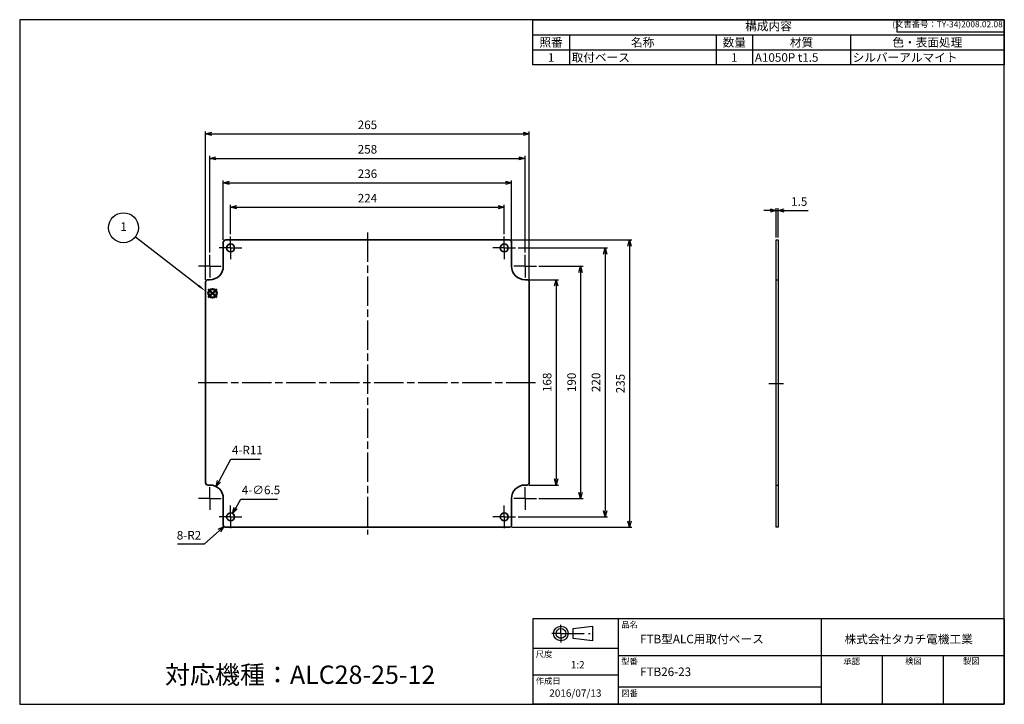
# Model space of a CAD drawing. Units: millimetres. Extents: x 0 to 806, y 0 to 560.
import ezdxf
from ezdxf.enums import TextEntityAlignment as Align

# ---------------------------------------------------------------- set-up
doc = ezdxf.new("R2010")
doc.units = ezdxf.units.MM
doc.header["$LTSCALE"] = 2
for name, pattern in [('AM_ISO08W050', [18, 12, -1.5, 3, -1.5]), ('AM_ISO08W050x2', [9, 6, -0.75, 1.5, -0.75]), ('gen7a', [6.875, 4.75, -0.875, 0.375, -0.875])]:
    doc.linetypes.add(name, pattern=pattern)
doc.layers.add('7A', color=4, linetype='gen7a')
doc.layers.add('RAHM2', color=1, linetype='Continuous')
doc.layers.add('AM_12', color=7, linetype='Continuous', lineweight=50, plot=False)
for name, color, linetype, lineweight in [('AM_5', 3, 'Continuous', 25), ('AM_7', 4, 'AM_ISO08W050', 25), ('Visible (ISO)', 7, 'Continuous', 35)]:
    doc.layers.add(name, color=color, linetype=linetype, lineweight=lineweight)
doc.styles.add('ACISOTS', font='isocp.shx', dxfattribs={"height": 1, "bigfont": 'extfont.shx'})
doc.styles.get("Standard").update_dxf_attribs({"font": 'ISOCP.SHX', "bigfont": 'EXTFONT.SHX'})
doc.dimstyles.new('AM_ISO$0', dxfattribs={"dimtxt": 3.5, "dimasz": 2.5, "dimexe": 1, "dimexo": 1, "dimgap": 1.5, "dimtad": 1, "dimdsep": 46, "dimtxsty": 'STANDARD', "dimblk": 'OPEN30', "dimcen": 0, "dimclrd": 3, "dimclre": 3, "dimclrt": 2, "dimadec": 0, "dimazin": 2, "dimtp": 0.1, "dimtm": 0.1, "dimtfac": 0.71, "dimtmove": 0, "dimatfit": 3, "dimldrblk": 'OPEN30', "dimfxl": 1, "dimlwd": -1, "dimlwe": -1, "dimarcsym": 0})
doc.dimstyles.new('AM_ISO$3', dxfattribs={"dimtxt": 3.5, "dimasz": 2.5, "dimexe": 1, "dimexo": 1, "dimgap": 1.5, "dimtad": 1, "dimtoh": 1, "dimdsep": 46, "dimtxsty": 'STANDARD', "dimblk": 'OPEN30', "dimcen": 0, "dimclrd": 3, "dimclre": 3, "dimclrt": 2, "dimadec": 0, "dimazin": 2, "dimtp": 0.1, "dimtm": 0.1, "dimtfac": 0.71, "dimtofl": 0, "dimtmove": 0, "dimatfit": 0, "dimldrblk": 'OPEN30', "dimfxl": 1, "dimlwd": -1, "dimlwe": -1, "dimarcsym": 0})
doc.dimstyles.new('AM_ISO$4', dxfattribs={"dimtxt": 3.5, "dimasz": 2.5, "dimexe": 1, "dimexo": 1, "dimgap": 1.5, "dimtad": 1, "dimtoh": 1, "dimdsep": 46, "dimtxsty": 'STANDARD', "dimblk": 'OPEN30', "dimcen": 0, "dimclrd": 3, "dimclre": 3, "dimclrt": 2, "dimadec": 0, "dimazin": 2, "dimtp": 0.1, "dimtm": 0.1, "dimtfac": 0.71, "dimtofl": 0, "dimtmove": 0, "dimatfit": 0, "dimldrblk": 'OPEN30', "dimfxl": 1, "dimlwd": -1, "dimlwe": -1, "dimarcsym": 0})

# ---------------------------------------------------------------- blocks, each defined once
blk = doc.blocks.new('TK-A3')
for p, q in [((359, 280), (359, 275)), ((359, 275), (403, 275))]:
    blk.add_line(p, q)
blk.add_lwpolyline([(0, 0), (403, 0), (403, 280), (0, 280)], close=True)
at = {"insert": (402.36, 276.11), "char_height": 2.5, "width": 43.0784, "attachment_point": 9}
blk.add_mtext('(文書番号：TY-34)2008.02.08', dxfattribs=at)
blk = doc.blocks.new('TK-仕様書')
for p, q in [((0, 35), (-193, 35)), ((-193, 35), (-193, 0)), ((-158, 35), (-158, 0)), ((-75, 35), (-75, 0)), ((0, 35), (0, 0)), ((-176.49, 30.96), (-168.49, 31.96)), ((-176.49, 26.96), (-176.49, 30.96)), ((-168.49, 31.96), (-168.49, 25.96)), ((-168.49, 25.96), (-176.49, 26.96)), ((-193, 23), (-158, 23)), ((-158, 20), (0, 20)), ((-50, 20), (-50, 0)), ((-25, 20), (-25, 0)), ((-193, 12), (-158, 12)), ((-75, 7), (-158, 7)), ((0, 0), (-193, 0))]:
    blk.add_line(p, q)
for radius in [3, 2]:
    blk.add_circle((-181.49, 28.96), radius)
at = {"layer": '7A'}
for q in [(-181.49, 32.53), (-185.21, 28.96), (-181.49, 25.25), (-167.71, 28.96)]:
    blk.add_line((-181.49, 28.96), q, dxfattribs=at)
at = {"insert": (-39.13, 26.64), "char_height": 3.5, "width": 60, "attachment_point": 5}
blk.add_mtext('\\fＭＳ ゴシック|b0|i0|c128|p49;株式会社タカチ電機工業', dxfattribs=at)
for tag, p, height in [('品名', (-149.06, 24.95), 3.5), ('型番', (-149.06, 11.54), 3.5), ('GEN-TITLE-DAT', (-186.26, 3.08), 3), ('図番', (-149.06, 2.06), 3)]:
    blk.add_attdef(tag, p, '', height=height)
for tag, height, p in [('GEN-TITLE-SCA', 3, (-174.61, 15.79)), ('承認', 3.5, (-62.5, 7.73)), ('検図', 3.5, (-37.5, 7.73)), ('製図', 3.5, (-12.5, 7.73))]:
    blk.add_attdef(tag, text='', height=height).set_placement(p, align=Align.MIDDLE)
at = {"layer": 'RAHM2', "char_height": 2.5}
for s, insert, width, attachment_point in [('品名', (-156.8, 33.8), 90, 1), ('尺度', (-191.8, 21.8), 20, 1), ('型番', (-156.8, 18.8), 90, 1), ('承認', (-62.43, 18.8), 17, 2), ('検図', (-37.17, 18.93), 17, 2), ('製図', (-13.5, 18.96), 17, 2), ('作成日', (-191.8, 10.8), 60, 1), ('図番', (-156.8, 5.8), 90, 1)]:
    blk.add_mtext(s, dxfattribs=dict(at, insert=insert, width=width, attachment_point=attachment_point))
blk = doc.blocks.new('*S24')
at = {"layer": 'AM_12', "color": 4}
for p, q in [((154.42, 332.7), (161.42, 339.7)), ((154.42, 339.7), (161.42, 332.7))]:
    blk.add_line(p, q, dxfattribs=at)
blk.add_circle((157.92, 336.2), 3.5, dxfattribs=at)
blk = doc.blocks.new('*S25')
at = {"color": 7}
for p, q in [((420, 560), (806, 560)), ((420, 522.95), (420, 560)), ((806, 560), (806, 522.95)), ((806, 522.95), (420, 522.95))]:
    blk.add_line(p, q, dxfattribs=at)
at = {"color": 1}
for p, q in [((420, 547.65), (806, 547.65)), ((450, 547.65), (450, 535.3)), ((570, 547.65), (570, 535.3)), ((600, 547.65), (600, 535.3)), ((680, 547.65), (680, 535.3)), ((420, 535.3), (806, 535.3)), ((450, 535.3), (450, 522.95)), ((570, 535.3), (570, 522.95)), ((600, 535.3), (600, 522.95)), ((680, 535.3), (680, 522.95))]:
    blk.add_line(p, q, dxfattribs=at)
at = {"color": 2, "insert": (613, 553.83), "char_height": 7, "attachment_point": 5, "style": 'ACISOTS'}
blk.add_mtext('構成内容', dxfattribs=at)
at = {"color": 2, "char_height": 7, "style": 'ACISOTS'}
for s, insert, width, attachment_point in [('照番', (435, 544.95), 26.4, 2), ('名称', (510, 544.95), 116.4, 2), ('数量', (585, 544.95), 26.4, 2), ('材質', (640, 544.95), 76.4, 2), ('色・表面処理', (743, 544.95), 122.4, 2), ('1', (435, 532.6), 26.4, 2), ('取付ベース', (451.8, 532.6), 116.4, 1), ('1', (585, 532.6), 26.4, 2), ('A1050P t1.5', (601.8, 532.6), 76.4, 1), ('シルバーアルマイト', (681.8, 532.6), 122.4, 1)]:
    blk.add_mtext(s, dxfattribs=dict(at, insert=insert, width=width, attachment_point=attachment_point))
blk = doc.blocks.new('_Open30')
at = {"color": 0, "linetype": 'ByBlock', "lineweight": -2}
for p, q in [((-1, 0.27), (0, 0)), ((0, 0), (-1, -0.27)), ((0, 0), (-1, 0))]:
    blk.add_line(p, q, dxfattribs=at)
blk = doc.blocks.new('*D12')
at = {"layer": 'AM_5', "color": 3}
for p, q in [((417.17, 347.34), (441.17, 347.34)), ((439.17, 342.34), (439.17, 184.34)), ((417.17, 179.34), (441.17, 179.34))]:
    blk.add_line(p, q, dxfattribs=at)
at = {"layer": 'Defpoints', "color": 0}
for p in [(415.17, 347.34), (415.17, 179.34), (439.17, 179.34)]:
    blk.add_point(p, dxfattribs=at)
at = {"layer": 'AM_5', "color": 3, "xscale": 5, "yscale": 5, "zscale": 5}
for p, rotation in [((439.17, 347.34), 90), ((439.17, 179.34), 270)]:
    blk.add_blockref('_Open30', p, dxfattribs=dict(at, rotation=rotation))
at = {"layer": 'AM_5', "color": 2, "insert": (432.67, 263.34), "char_height": 7, "attachment_point": 5, "rotation": 90}
blk.add_mtext('168', dxfattribs=at)
blk = doc.blocks.new('*D13')
at = {"layer": 'AM_5', "color": 3}
for p, q in [((424.92, 358.34), (461.17, 358.34)), ((459.17, 353.34), (459.17, 173.34)), ((424.92, 168.34), (461.17, 168.34))]:
    blk.add_line(p, q, dxfattribs=at)
at = {"layer": 'Defpoints', "color": 0}
for p in [(422.92, 358.34), (422.92, 168.34), (459.17, 168.34)]:
    blk.add_point(p, dxfattribs=at)
at = {"layer": 'AM_5', "color": 3, "xscale": 5, "yscale": 5, "zscale": 5}
for p, rotation in [((459.17, 358.34), 90), ((459.17, 168.34), 270)]:
    blk.add_blockref('_Open30', p, dxfattribs=dict(at, rotation=rotation))
at = {"layer": 'AM_5', "color": 2, "insert": (452.67, 263.34), "char_height": 7, "attachment_point": 5, "rotation": 90}
blk.add_mtext('190', dxfattribs=at)
blk = doc.blocks.new('*D14')
at = {"layer": 'AM_5', "color": 3}
for p, q in [((407.92, 373.34), (481.17, 373.34)), ((479.17, 368.34), (479.17, 158.34)), ((407.92, 153.34), (481.17, 153.34))]:
    blk.add_line(p, q, dxfattribs=at)
at = {"layer": 'Defpoints', "color": 0}
for p in [(405.92, 373.34), (405.92, 153.34), (479.17, 153.34)]:
    blk.add_point(p, dxfattribs=at)
at = {"layer": 'AM_5', "color": 3, "xscale": 5, "yscale": 5, "zscale": 5}
for p, rotation in [((479.17, 373.34), 90), ((479.17, 153.34), 270)]:
    blk.add_blockref('_Open30', p, dxfattribs=dict(at, rotation=rotation))
at = {"layer": 'AM_5', "color": 2, "insert": (472.67, 263.34), "char_height": 7, "attachment_point": 5, "rotation": 90}
blk.add_mtext('220', dxfattribs=at)
blk = doc.blocks.new('*D15')
at = {"layer": 'AM_5', "color": 3}
for p, q in [((402.67, 379.84), (501.17, 379.84)), ((499.17, 374.84), (499.17, 149.84)), ((402.67, 144.84), (501.17, 144.84))]:
    blk.add_line(p, q, dxfattribs=at)
at = {"layer": 'Defpoints', "color": 0}
for p in [(400.67, 379.84), (400.67, 144.84), (499.17, 144.84)]:
    blk.add_point(p, dxfattribs=at)
at = {"layer": 'AM_5', "color": 3, "xscale": 5, "yscale": 5, "zscale": 5}
for p, rotation in [((499.17, 379.84), 90), ((499.17, 144.84), 270)]:
    blk.add_blockref('_Open30', p, dxfattribs=dict(at, rotation=rotation))
at = {"layer": 'AM_5', "color": 2, "insert": (492.67, 262.34), "char_height": 7, "attachment_point": 5, "rotation": 90}
blk.add_mtext('235', dxfattribs=at)
blk = doc.blocks.new('*D16')
at = {"layer": 'AM_5', "color": 3}
for p, q in [((172.67, 384.59), (172.67, 408.59)), ((177.67, 406.59), (391.67, 406.59)), ((396.67, 384.59), (396.67, 408.59))]:
    blk.add_line(p, q, dxfattribs=at)
at = {"layer": 'Defpoints', "color": 0}
for p in [(396.67, 406.59), (172.67, 382.59), (396.67, 382.59)]:
    blk.add_point(p, dxfattribs=at)
at = {"layer": 'AM_5', "color": 3, "xscale": 5, "yscale": 5, "zscale": 5, "rotation": 180}
blk.add_blockref('_Open30', (172.67, 406.59), dxfattribs=at)
at = {"layer": 'AM_5', "color": 3, "xscale": 5, "yscale": 5, "zscale": 5}
blk.add_blockref('_Open30', (396.67, 406.59), dxfattribs=at)
at = {"layer": 'AM_5', "color": 2, "insert": (284.67, 413.09), "char_height": 7, "attachment_point": 5}
blk.add_mtext('224', dxfattribs=at)
blk = doc.blocks.new('*D17')
at = {"layer": 'AM_5', "color": 3}
for p, q in [((166.67, 379.84), (166.67, 428.59)), ((402.67, 379.84), (402.67, 428.59)), ((171.67, 426.59), (397.67, 426.59))]:
    blk.add_line(p, q, dxfattribs=at)
at = {"layer": 'Defpoints', "color": 0}
for p in [(402.67, 426.59), (166.67, 377.84), (402.67, 377.84)]:
    blk.add_point(p, dxfattribs=at)
at = {"layer": 'AM_5', "color": 3, "xscale": 5, "yscale": 5, "zscale": 5, "rotation": 180}
blk.add_blockref('_Open30', (166.67, 426.59), dxfattribs=at)
at = {"layer": 'AM_5', "color": 3, "xscale": 5, "yscale": 5, "zscale": 5}
blk.add_blockref('_Open30', (402.67, 426.59), dxfattribs=at)
at = {"layer": 'AM_5', "color": 2, "insert": (284.67, 433.09), "char_height": 7, "attachment_point": 5}
blk.add_mtext('236', dxfattribs=at)
blk = doc.blocks.new('*D18')
at = {"layer": 'AM_5', "color": 3}
for p, q in [((155.67, 369.59), (155.67, 448.59)), ((160.67, 446.59), (408.67, 446.59)), ((413.67, 369.59), (413.67, 448.59))]:
    blk.add_line(p, q, dxfattribs=at)
at = {"layer": 'Defpoints', "color": 0}
for p in [(413.67, 446.59), (155.67, 367.59), (413.67, 367.59)]:
    blk.add_point(p, dxfattribs=at)
at = {"layer": 'AM_5', "color": 3, "xscale": 5, "yscale": 5, "zscale": 5, "rotation": 180}
blk.add_blockref('_Open30', (155.67, 446.59), dxfattribs=at)
at = {"layer": 'AM_5', "color": 3, "xscale": 5, "yscale": 5, "zscale": 5}
blk.add_blockref('_Open30', (413.67, 446.59), dxfattribs=at)
at = {"layer": 'AM_5', "color": 2, "insert": (284.67, 453.09), "char_height": 7, "attachment_point": 5}
blk.add_mtext('258', dxfattribs=at)
blk = doc.blocks.new('*D19')
at = {"layer": 'AM_5', "color": 3}
for p, q in [((152.17, 347.34), (152.17, 468.59)), ((417.17, 347.34), (417.17, 468.59)), ((157.17, 466.59), (412.17, 466.59))]:
    blk.add_line(p, q, dxfattribs=at)
at = {"layer": 'Defpoints', "color": 0}
for p in [(417.17, 466.59), (152.17, 345.34), (417.17, 345.34)]:
    blk.add_point(p, dxfattribs=at)
at = {"layer": 'AM_5', "color": 3, "xscale": 5, "yscale": 5, "zscale": 5, "rotation": 180}
blk.add_blockref('_Open30', (152.17, 466.59), dxfattribs=at)
at = {"layer": 'AM_5', "color": 3, "xscale": 5, "yscale": 5, "zscale": 5}
blk.add_blockref('_Open30', (417.17, 466.59), dxfattribs=at)
at = {"layer": 'AM_5', "color": 2, "insert": (284.67, 473.09), "char_height": 7, "attachment_point": 5}
blk.add_mtext('265', dxfattribs=at)
blk = doc.blocks.new('*D20')
at = {"layer": 'AM_5', "color": 3}
for p, q in [((614.27, 403.84), (609.27, 403.84)), ((619.27, 381.84), (619.27, 405.84)), ((619.27, 403.84), (620.77, 403.84)), ((620.77, 381.84), (620.77, 405.84)), ((625.77, 403.84), (645.46, 403.84))]:
    blk.add_line(p, q, dxfattribs=at)
at = {"layer": 'Defpoints', "color": 0}
for p in [(620.77, 403.84), (619.27, 379.84), (620.77, 379.84)]:
    blk.add_point(p, dxfattribs=at)
at = {"layer": 'AM_5', "color": 3, "xscale": 5, "yscale": 5, "zscale": 5}
blk.add_blockref('_Open30', (619.27, 403.84), dxfattribs=at)
at = {"layer": 'AM_5', "color": 3, "xscale": 5, "yscale": 5, "zscale": 5, "rotation": 180}
blk.add_blockref('_Open30', (620.77, 403.84), dxfattribs=at)
at = {"layer": 'AM_5', "color": 2, "insert": (638.12, 410.34), "char_height": 7, "attachment_point": 5}
blk.add_mtext('1.5', dxfattribs=at)
blk = doc.blocks.new('*S26')
at = {"layer": 'AM_5', "color": 3}
blk.add_line((94.67, 382.37), (146.63, 342.23), dxfattribs=at)
blk.add_circle((84.97, 389.86), 12.25, dxfattribs=at)
at = {"layer": 'AM_5', "color": 3, "linetype": 'Continuous'}
blk.add_trace([(146.07, 341.5), (147.19, 342.96), (152.17, 337.95)], dxfattribs=at)
at = {"layer": 'AM_5', "color": 7, "insert": (84.97, 389.86), "char_height": 7, "attachment_point": 5, "style": 'ACISOTS'}
blk.add_mtext('1', dxfattribs=at)
blk = doc.blocks.new('*D21')
at = {"layer": 'AM_5', "color": 3}
for p, q in [((163.2, 182.46), (172.86, 200.56)), ((172.86, 200.56), (196.86, 200.56))]:
    blk.add_line(p, q, dxfattribs=at)
at = {"layer": 'Defpoints', "color": 0}
for p in [(160.85, 178.04), (155.67, 168.34)]:
    blk.add_point(p, dxfattribs=at)
at = {"layer": 'AM_5', "color": 3, "xscale": 5, "yscale": 5, "zscale": 5, "rotation": 241.9246473855419}
blk.add_blockref('_Open30', (160.85, 178.04), dxfattribs=at)
at = {"layer": 'AM_5', "color": 2, "insert": (186.36, 207.06), "char_height": 7, "attachment_point": 5}
blk.add_mtext('4-R11', dxfattribs=at)
blk = doc.blocks.new('*D22')
at = {"layer": 'AM_5', "color": 3}
for p, q in [((176.81, 160.48), (181.11, 167.9)), ((181.11, 167.9), (211, 167.9))]:
    blk.add_line(p, q, dxfattribs=at)
at = {"layer": 'Defpoints', "color": 0}
for p in [(174.3, 156.15), (171.04, 150.53)]:
    blk.add_point(p, dxfattribs=at)
at = {"layer": 'AM_5', "color": 3, "xscale": 5, "yscale": 5, "zscale": 5, "rotation": 239.9210127567716}
blk.add_blockref('_Open30', (174.3, 156.15), dxfattribs=at)
at = {"layer": 'AM_5', "color": 2, "insert": (197.55, 174.4), "char_height": 7, "attachment_point": 5}
blk.add_mtext('4-∅6.5', dxfattribs=at)
blk = doc.blocks.new('*D23')
at = {"layer": 'AM_5', "color": 3}
for p, q in [((163.46, 142.16), (150.89, 130.87)), ((150.89, 130.87), (129.27, 130.87))]:
    blk.add_line(p, q, dxfattribs=at)
at = {"layer": 'Defpoints', "color": 0}
for p in [(167.18, 145.5), (168.67, 146.84)]:
    blk.add_point(p, dxfattribs=at)
at = {"layer": 'AM_5', "color": 3, "xscale": 5, "yscale": 5, "zscale": 5, "rotation": 41.92744476670092}
blk.add_blockref('_Open30', (167.18, 145.5), dxfattribs=at)
at = {"layer": 'AM_5', "color": 2, "insert": (138.58, 137.37), "char_height": 7, "attachment_point": 5}
blk.add_mtext('8-R2', dxfattribs=at)

msp = doc.modelspace()

# ---------------------------------------------------------------- linework, layer by layer
for p, q in [((619.274, 379.839), (620.774, 379.839)), ((619.274, 144.839), (619.274, 379.839)), ((620.774, 379.839), (620.774, 144.839)), ((619.274, 347.339), (620.774, 347.339)), ((619.274, 179.339), (620.774, 179.339)), ((620.774, 144.839), (619.274, 144.839))]:
    msp.add_line(p, q)
at = {"layer": 'AM_7', "linetype": 'AM_ISO08W050x2'}
for p, q in [((172.671, 373.339), (172.671, 382.589)), ((396.671, 373.339), (396.671, 382.589)), ((172.671, 373.339), (163.421, 373.339)), ((172.671, 373.339), (181.921, 373.339)), ((172.671, 373.339), (172.671, 364.089)), ((396.671, 373.339), (387.421, 373.339)), ((396.671, 373.339), (405.921, 373.339)), ((396.671, 373.339), (396.671, 364.089)), ((155.671, 358.339), (155.671, 367.589)), ((413.671, 358.339), (413.671, 367.589)), ((155.671, 358.339), (146.421, 358.339)), ((155.671, 358.339), (164.921, 358.339)), ((155.671, 358.339), (155.671, 349.089)), ((413.671, 358.339), (404.421, 358.339)), ((413.671, 358.339), (422.921, 358.339)), ((413.671, 358.339), (413.671, 349.089)), ((613.274, 262.339), (626.774, 262.339)), ((155.671, 168.339), (155.671, 177.589)), ((413.671, 168.339), (413.671, 177.589)), ((155.671, 168.339), (146.421, 168.339)), ((155.671, 168.339), (164.921, 168.339)), ((155.671, 168.339), (155.671, 159.089)), ((172.671, 153.339), (172.671, 162.589)), ((396.671, 153.339), (396.671, 162.589)), ((413.671, 168.339), (404.421, 168.339)), ((413.671, 168.339), (422.921, 168.339)), ((413.671, 168.339), (413.671, 159.089)), ((172.671, 153.339), (163.421, 153.339)), ((172.671, 153.339), (181.921, 153.339)), ((172.671, 153.339), (172.671, 144.089)), ((396.671, 153.339), (387.421, 153.339)), ((396.671, 153.339), (405.921, 153.339)), ((396.671, 153.339), (396.671, 144.089))]:
    msp.add_line(p, q, dxfattribs=at)
at = {"layer": 'AM_7'}
for p, q in [((284.671, 385.839), (284.671, 138.839)), ((146.171, 263.339), (423.171, 263.339))]:
    msp.add_line(p, q, dxfattribs=at)
at = {"layer": 'Visible (ISO)'}
for p, q in [((168.671, 379.839), (400.671, 379.839)), ((166.671, 358.339), (166.671, 377.839)), ((402.671, 377.839), (402.671, 358.339)), ((154.171, 347.339), (155.671, 347.339)), ((413.671, 347.339), (415.171, 347.339)), ((152.171, 181.339), (152.171, 345.339)), ((417.171, 345.339), (417.171, 181.339)), ((155.671, 179.339), (154.171, 179.339)), ((415.171, 179.339), (413.671, 179.339)), ((166.671, 146.839), (166.671, 168.339)), ((402.671, 168.339), (402.671, 146.839)), ((400.671, 144.839), (168.671, 144.839))]:
    msp.add_line(p, q, dxfattribs=at)
for centre in [(172.671, 373.339), (396.671, 373.339), (172.671, 153.339), (396.671, 153.339)]:
    msp.add_circle(centre, 3.25, dxfattribs=at)
for centre, radius, start, end in [((168.671, 377.839), 2, 90, 180), ((400.671, 377.839), 2, 0, 90), ((155.671, 358.339), 11, 270, 0), ((413.671, 358.339), 11, 180, 270), ((154.171, 345.339), 2, 90, 180), ((415.171, 345.339), 2, 0, 90), ((154.171, 181.339), 2, 180, 270), ((155.671, 168.339), 11, 0, 90), ((413.671, 168.339), 11, 90, 180), ((415.171, 181.339), 2, 270, 0), ((168.671, 146.839), 2, 180, 270), ((400.671, 146.839), 2, 270, 0)]:
    msp.add_arc(centre, radius, start, end, dxfattribs=at)

# ---------------------------------------------------------------- block references
at = {"lineweight": 0, "xscale": 2, "yscale": 2, "zscale": 2}
msp.add_blockref('TK-A3', (0, 0), dxfattribs=at)
msp.add_blockref('*S25', (0, 0))
msp.add_blockref('TK-仕様書', (806, 0), dxfattribs=at).add_auto_attribs({'GEN-TITLE-DAT': '2016/07/13', '品名': 'FTB型ALC用取付ベース', '型番': 'FTB26-23', 'GEN-TITLE-SCA': '1:2'})
at = {"layer": 'AM_12'}
msp.add_blockref('*S24', (0, 0), dxfattribs=at)
at = {"layer": 'AM_5'}
msp.add_blockref('*S26', (0, 0), dxfattribs=at)

# ---------------------------------------------------------------- texts
at = {"insert": (229.562, 22.256), "char_height": 15, "attachment_point": 5}
msp.add_mtext('対応機種：ALC28-25-12', dxfattribs=at)

# ---------------------------------------------------------------- dimensions: what is measured, and where the dimension line sits
at = {"layer": 'AM_5'}
for base, p1, p2, override, picture, middle in [((417.171, 466.589), (152.171, 345.339), (417.171, 345.339), {"dimscale": 2}, '*D19', (284.671, 473.089)), ((413.671, 446.589), (155.671, 367.589), (413.671, 367.589), {"dimscale": 2}, '*D18', (284.671, 453.089)), ((402.671, 426.589), (166.671, 377.839), (402.671, 377.839), {"dimscale": 2}, '*D17', (284.671, 433.089)), ((396.671, 406.589), (172.671, 382.589), (396.671, 382.589), {"dimscale": 2}, '*D16', (284.671, 413.089)), ((620.774, 403.839), (619.274, 379.839), (620.774, 379.839), {"dimscale": 2, "dimpost": ''}, '*D20', (638.118, 410.339))]:
    dim = msp.add_linear_dim(base=base, p1=p1, p2=p2, dimstyle='AM_ISO$0', override=override, dxfattribs=at)
    dim.commit()
    dim.dimension.update_dxf_attribs({"geometry": picture, "text_midpoint": middle})
for base, p1, p2, override, picture, middle in [((499.171, 144.839), (400.671, 379.839), (400.671, 144.839), {"dimscale": 2}, '*D15', (492.67, 262.339)), ((479.171, 153.339), (405.921, 373.339), (405.921, 153.339), {"dimscale": 2, "dimpost": ''}, '*D14', (472.67, 263.339)), ((459.171, 168.339), (422.921, 358.339), (422.921, 168.339), {"dimscale": 2}, '*D13', (452.671, 263.339)), ((439.171, 179.339), (415.171, 347.339), (415.171, 179.339), {"dimscale": 2, "dimpost": ''}, '*D12', (432.671, 263.339))]:
    dim = msp.add_linear_dim(base=base, p1=p1, p2=p2, angle=90, dimstyle='AM_ISO$0', override=override, dxfattribs=at)
    dim.commit()
    dim.dimension.update_dxf_attribs({"geometry": picture, "text_midpoint": middle})
for center, mpoint, text, picture, middle in [((155.671, 168.339), (160.848, 178.044), '4-<>', '*D21', (186.357, 200.559)), ((168.671, 146.839), (167.183, 145.502), '8-<>', '*D23', (138.576, 130.866))]:
    dim = msp.add_radius_dim(center=center, mpoint=mpoint, text=text, dimstyle='AM_ISO$4', override={"dimscale": 2, "dimpost": ''}, dxfattribs=at)
    dim.commit()
    dim.dimension.update_dxf_attribs({"geometry": picture, "text_midpoint": middle, "dimtype": 164})
dim = msp.add_diameter_dim_2p(p1=(171.042, 150.526), p2=(174.3, 156.151), text='4-<>', dimstyle='AM_ISO$3', override={"dimscale": 2, "dimpost": ''}, dxfattribs=at)
dim.commit()
dim.dimension.update_dxf_attribs({"geometry": '*D22', "text_midpoint": (197.551, 167.903), "dimtype": 163})

doc.saveas('drawing.dxf')
